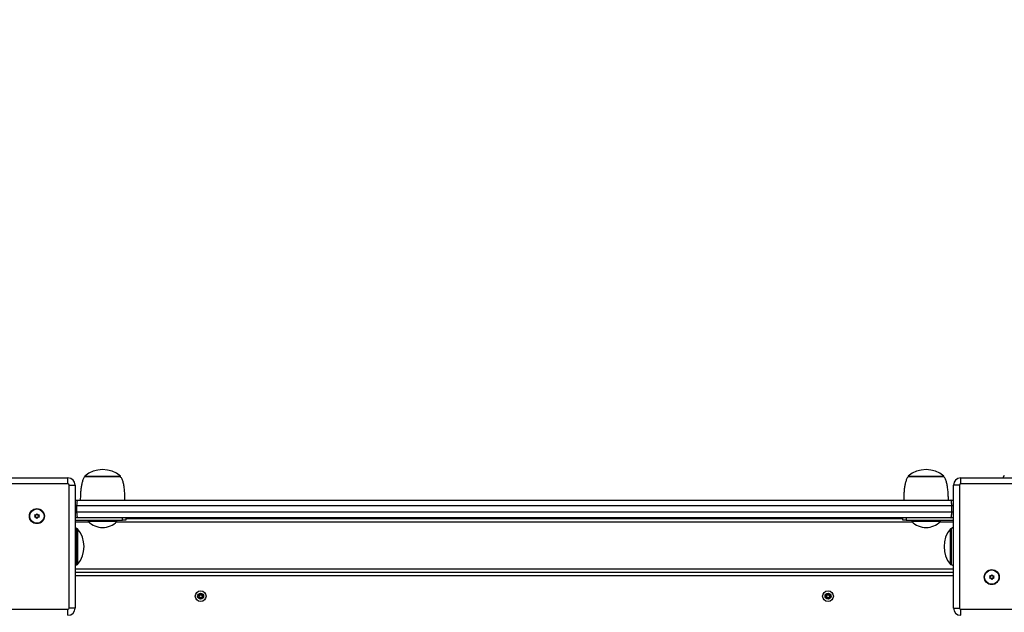
# Model space of a CAD drawing. Units: millimetres. Extents: x 5736 to 15636, y -3181 to 6191.
# Drawn here: x 9309 to 10133, y 644 to 1140 of the extents above; entities that cross this region are included whole.
import ezdxf

# ---------------------------------------------------------------- set-up
doc = ezdxf.new("R2010")
doc.units = ezdxf.units.MM
doc.header["$PDSIZE"] = -1
doc.layers.add('TIPTAP', color=6, linetype='Continuous')
doc.layers.add('TIPTAP_DIM', color=9, linetype='Continuous')
doc.dimstyles.new('000000002E6C9198', dxfattribs={"dimscale": 100, "dimtxt": 1, "dimasz": 1, "dimexe": 1, "dimexo": 1, "dimgap": 1, "dimtad": 1, "dimdec": 0, "dimtxsty": 'Standard', "dimblk": 'OBLIQUE', "dimcen": 2.5, "dimdle": 1, "dimadec": 0, "dimazin": 0, "dimtfac": 1, "dimtdec": 0, "dimtmove": 0, "dimatfit": 3, "dimldrblk": 'OBLIQUE', "dimfxl": 1, "dimfxlon": 1, "dimarcsym": 0})

# ---------------------------------------------------------------- blocks, each defined once
blk = doc.blocks.new('_Oblique')
at = {"color": 0, "linetype": 'ByBlock', "lineweight": -2}
blk.add_line((-0.5, -0.5), (0.5, 0.5), dxfattribs=at)
blk = doc.blocks.new('*D8')
at = {"layer": 'Defpoints', "color": 0, "transparency": 16777216}
for p in [(5951.95, 5066.17), (11423.2, 5066.17), (11423.2, -3024.62)]:
    blk.add_point(p, dxfattribs=at)
at = {"layer": 'TIPTAP_DIM', "color": 0, "linetype": 'ByBlock', "lineweight": -2, "transparency": 16777216}
for p, q in [((5951.95, -3124.62), (5951.95, 5166.17)), ((6051.95, 5066.17), (5851.95, 5066.17)), ((6051.95, -3024.62), (5851.95, -3024.62))]:
    blk.add_line(p, q, dxfattribs=at)
at = {"layer": 'TIPTAP_DIM', "color": 0, "lineweight": -2, "transparency": 16777216, "xscale": 100, "yscale": 100, "zscale": 100}
for p, rotation in [((5951.95, 5066.17), 90), ((5951.95, -3024.62), 270)]:
    blk.add_blockref('_Oblique', p, dxfattribs=dict(at, rotation=rotation))
at = {"layer": 'TIPTAP_DIM', "color": 0, "transparency": 16777216, "insert": (5801.95, 1020.77), "char_height": 100, "attachment_point": 5, "rotation": 90}
blk.add_mtext('8091', dxfattribs=at)
blk = doc.blocks.new('*D9')
at = {"layer": 'Defpoints', "color": 0, "transparency": 16777216}
for p in [(15535.7, 5975.63), (6890.7, 274.38), (15535.7, 274.38)]:
    blk.add_point(p, dxfattribs=at)
at = {"layer": 'TIPTAP_DIM', "color": 0, "linetype": 'ByBlock', "lineweight": -2, "transparency": 16777216}
for p, q in [((6890.7, 5875.63), (6890.7, 6075.63)), ((15535.7, 5875.63), (15535.7, 6075.63)), ((6790.7, 5975.63), (15635.7, 5975.63))]:
    blk.add_line(p, q, dxfattribs=at)
at = {"layer": 'TIPTAP_DIM', "color": 0, "lineweight": -2, "transparency": 16777216, "xscale": 100, "yscale": 100, "zscale": 100, "rotation": 180}
blk.add_blockref('_Oblique', (6890.7, 5975.63), dxfattribs=at)
at = {"layer": 'TIPTAP_DIM', "color": 0, "lineweight": -2, "transparency": 16777216, "xscale": 100, "yscale": 100, "zscale": 100}
blk.add_blockref('_Oblique', (15535.7, 5975.63), dxfattribs=at)
at = {"layer": 'TIPTAP_DIM', "color": 0, "transparency": 16777216, "insert": (11213.2, 6125.63), "char_height": 100, "attachment_point": 5}
blk.add_mtext('8645', dxfattribs=at)
blk = doc.blocks.new('Z002_top')
at = {"layer": 'TIPTAP', "linetype": 'Continuous', "lineweight": 25}
for p, q in [((-1344.8, 488.9), (-1241.8, 488.9)), ((-1241.8, 483.9), (-1241.8, 488.9)), ((-1227.8, 490.45), (-1227.8, 489.9)), ((-1227.8, 490.45), (-1198.94, 490.45)), ((-1197.8, 489.9), (-1227.8, 489.9)), ((-1198.94, 490.45), (-1197.8, 490.45)), ((-1197.8, 489.9), (-1197.8, 490.45)), ((-538.8, 490.45), (-538.8, 489.9)), ((-538.8, 490.45), (-509.94, 490.45)), ((-508.8, 489.9), (-538.8, 489.9)), ((-509.94, 490.45), (-508.8, 490.45)), ((-508.8, 489.9), (-508.8, 490.45)), ((-494.8, 483.9), (-494.8, 488.9)), ((-494.8, 488.9), (-391.8, 488.9)), ((-458.3, 490.9), (-459.5, 488.9)), ((-1241.8, 483.9), (-1344.8, 483.9)), ((-1240.8, 379.9), (-1240.8, 482.9)), ((-1240.8, 482.9), (-1235.8, 482.9)), ((-1235.8, 482.9), (-1235.8, 379.9)), ((-495.8, 482.9), (-500.8, 482.9)), ((-500.8, 379.9), (-500.8, 482.9)), ((-495.8, 482.9), (-495.8, 379.9)), ((-391.8, 483.9), (-494.8, 483.9)), ((-1235.8, 470.4), (-1233.58, 470.4)), ((-1233.58, 470.4), (-503.02, 470.4)), ((-503.02, 470.4), (-500.8, 470.4)), ((-1234.3, 465.4), (-1235.8, 465.4)), ((-1234.3, 460.4), (-1234.3, 465.4)), ((-502.3, 465.4), (-1234.3, 465.4)), ((-502.3, 460.4), (-502.3, 465.4)), ((-500.8, 465.4), (-502.3, 465.4)), ((-1269.03, 457.61), (-1269.53, 457.9)), ((-1269.03, 456.19), (-1269.53, 455.9)), ((-1267.8, 458.32), (-1267.8, 458.9)), ((-1267.8, 455.48), (-1267.8, 454.9)), ((-1266.57, 457.61), (-1266.07, 457.9)), ((-1266.57, 456.19), (-1266.07, 455.9)), ((-1235.8, 460.4), (-1234.3, 460.4)), ((-1233.58, 455.4), (-1235.8, 455.4)), ((-1235.8, 453.4), (-1196.3, 453.4)), ((-1234.3, 460.4), (-502.3, 460.4)), ((-503.02, 455.4), (-1233.58, 455.4)), ((-1224.8, 453.4), (-1224.8, 452.4)), ((-1200.8, 452.4), (-1200.8, 453.4)), ((-1196.3, 453.4), (-1196.3, 455.4)), ((-1193.3, 453.4), (-1196.3, 453.4)), ((-1193.3, 455.4), (-1193.3, 453.4)), ((-1193.3, 454.9), (-543.3, 454.9)), ((-1179.3, 454.9), (-1179.3, 455.4)), ((-557.3, 455.4), (-557.3, 454.9)), ((-543.3, 453.4), (-543.3, 455.4)), ((-540.3, 453.4), (-543.3, 453.4)), ((-540.3, 455.4), (-540.3, 453.4)), ((-540.3, 453.4), (-500.8, 453.4)), ((-535.8, 453.4), (-535.8, 452.4)), ((-511.8, 452.4), (-511.8, 453.4)), ((-500.8, 455.4), (-503.02, 455.4)), ((-502.3, 460.4), (-500.8, 460.4)), ((-1224.28, 451.9), (-1235.8, 451.9)), ((-1234.3, 446.4), (-1235.8, 447.3)), ((-1233.75, 446.4), (-1234.3, 446.4)), ((-1234.3, 440.18), (-1234.3, 446.4)), ((-1233.75, 446.4), (-1233.75, 416.4)), ((-1217.39, 452.4), (-1224.8, 452.4)), ((-1200.8, 452.4), (-1217.39, 452.4)), ((-535.28, 451.9), (-1201.32, 451.9)), ((-528.39, 452.4), (-535.8, 452.4)), ((-511.8, 452.4), (-528.39, 452.4)), ((-500.8, 451.9), (-512.32, 451.9)), ((-502.8, 446.4), (-503.35, 446.4)), ((-503.35, 416.4), (-503.35, 446.4)), ((-500.8, 447.59), (-502.8, 446.4)), ((-502.8, 446.4), (-502.8, 416.4)), ((-1234.3, 416.4), (-1234.3, 440.18)), ((-1235.8, 415.51), (-1234.3, 416.4)), ((-1235.8, 412.9), (-500.8, 412.9)), ((-1234.3, 416.4), (-1233.75, 416.4)), ((-503.35, 416.4), (-502.8, 416.4)), ((-502.8, 416.4), (-500.8, 415.2)), ((-1235.8, 409.9), (-500.8, 409.9)), ((-500.8, 406.9), (-1235.8, 406.9)), ((-470.03, 406.61), (-470.53, 406.9)), ((-470.03, 405.19), (-470.53, 404.9)), ((-468.8, 407.32), (-468.8, 407.9)), ((-468.8, 404.48), (-468.8, 403.9)), ((-467.57, 406.61), (-467.07, 406.9)), ((-467.57, 405.19), (-467.07, 404.9)), ((-1132.21, 389.98), (-1132.79, 390.01)), ((-1131.58, 388.72), (-1131.9, 388.23)), ((-1131.44, 391.17), (-1131.7, 391.69)), ((-1130.16, 388.63), (-1129.9, 388.11)), ((-1130.02, 391.08), (-1129.7, 391.57)), ((-1129.38, 389.82), (-1128.8, 389.79)), ((-607.21, 389.98), (-607.79, 390.01)), ((-606.58, 388.72), (-606.9, 388.23)), ((-606.44, 391.17), (-606.7, 391.69)), ((-605.16, 388.63), (-604.9, 388.11)), ((-605.02, 391.08), (-604.7, 391.57)), ((-604.38, 389.82), (-603.8, 389.79)), ((-1235.8, 379.9), (-1240.8, 379.9)), ((-500.8, 379.9), (-495.8, 379.9)), ((-1344.8, 378.9), (-1241.8, 378.9)), ((-1241.8, 373.9), (-1241.8, 378.9)), ((-494.8, 373.9), (-494.8, 378.9)), ((-494.8, 378.9), (-391.8, 378.9))]:
    blk.add_line(p, q, dxfattribs=at)
for centre, radius in [((-1267.8, 456.9), 6.3), ((-1267.8, 456.9), 6), ((-468.8, 405.9), 6.3), ((-468.8, 405.9), 6), ((-1130.8, 389.9), 4.5), ((-1130.8, 389.9), 2.5), ((-605.8, 389.9), 4.5), ((-605.8, 389.9), 2.5)]:
    blk.add_circle(centre, radius, dxfattribs=at)
for centre, radius, start, end in [((-1212.8, 472.32), 23.53, 50.40225, 129.59775), ((-523.8, 472.32), 23.53, 50.40225, 129.59775), ((-1241.8, 482.9), 6, 0, 90), ((-494.8, 482.9), 6, 90, 180), ((-1241.8, 482.9), 1, 0, 90), ((-494.8, 482.9), 1, 90, 180), ((-1269.53, 459.9), 2, 270, 330), ((-1271.26, 456.9), 2, 330, 30), ((-1269.53, 453.9), 2, 30, 90), ((-1269.53, 459.9), 2.35, 282.42131, 317.57869), ((-1271.26, 456.9), 2.35, 342.42131, 17.57869), ((-1269.53, 453.9), 2.35, 42.42131, 77.57869), ((-1266.07, 459.9), 2, 210, 270), ((-1266.07, 459.9), 2.35, 222.42131, 257.57869), ((-1266.07, 453.9), 2.35, 102.42131, 137.57869), ((-1266.07, 453.9), 2, 90, 150), ((-1264.33, 456.9), 2.35, 162.42131, 197.57869), ((-1264.33, 456.9), 2, 150, 210), ((-1251.88, 431.4), 23.53, 320.40225, 39.59775), ((-1212.8, 464.3), 16.9, 224.76027, 315.23973), ((-523.8, 464.3), 16.9, 224.76027, 315.23973), ((-485.21, 431.4), 23.53, 140.40225, 219.59775), ((-470.53, 408.9), 2, 270, 330), ((-472.26, 405.9), 2, 330, 30), ((-470.53, 402.9), 2, 30, 90), ((-470.53, 408.9), 2.35, 282.42131, 317.57869), ((-472.26, 405.9), 2.35, 342.42131, 17.57869), ((-470.53, 402.9), 2.35, 42.42131, 77.57869), ((-467.07, 408.9), 2, 210, 270), ((-467.07, 408.9), 2.35, 222.42131, 257.57869), ((-467.07, 402.9), 2.35, 102.42131, 137.57869), ((-467.07, 402.9), 2, 90, 150), ((-465.33, 405.9), 2.35, 162.42131, 197.57869), ((-465.33, 405.9), 2, 150, 210), ((-1133.69, 391.8), 2, 296.73245, 356.73245), ((-1133.89, 388.34), 2, 356.73245, 56.73245), ((-1133.69, 391.8), 2.35, 309.15376, 344.31113), ((-1133.89, 388.34), 2.35, 9.15376, 44.31113), ((-1131, 386.44), 2, 56.73245, 116.73245), ((-1130.6, 393.36), 2, 236.73245, 296.73245), ((-1131, 386.44), 2.35, 69.15376, 104.31113), ((-1130.6, 393.36), 2.35, 249.15376, 284.31113), ((-1127.9, 388), 2.35, 129.15376, 164.31113), ((-1127.7, 391.46), 2.35, 189.15376, 224.31113), ((-1127.9, 388), 2, 116.73245, 176.73245), ((-1127.7, 391.46), 2, 176.73245, 236.73245), ((-608.69, 391.8), 2, 296.73245, 356.73245), ((-608.89, 388.34), 2, 356.73245, 56.73245), ((-608.69, 391.8), 2.35, 309.15376, 344.31113), ((-608.89, 388.34), 2.35, 9.15376, 44.31113), ((-606, 386.44), 2, 56.73245, 116.73245), ((-605.6, 393.36), 2, 236.73245, 296.73245), ((-606, 386.44), 2.35, 69.15376, 104.31113), ((-605.6, 393.36), 2.35, 249.15376, 284.31113), ((-602.9, 388), 2.35, 129.15376, 164.31113), ((-602.7, 391.46), 2.35, 189.15376, 224.31113), ((-602.9, 388), 2, 116.73245, 176.73245), ((-602.7, 391.46), 2, 176.73245, 236.73245), ((-1241.8, 379.9), 1, 270, 0), ((-1241.8, 379.9), 6, 270, 0), ((-494.8, 379.9), 6, 180, 270), ((-494.8, 379.9), 1, 180, 270)]:
    blk.add_arc(centre, radius, start, end, dxfattribs=at)
for points, knots in [([(-1227.8, 489.9), (-1228.24, 489.23), (-1229.2, 487.78), (-1230.02, 485.1), (-1230.67, 482.12), (-1231.09, 478.94), (-1231.35, 475.79), (-1231.48, 472.94), (-1231.49, 471.18), (-1231.5, 470.4)], [0, 0, 0, 0, 0.118686, 0.258615, 0.413453, 0.574104, 0.737496, 0.883688, 1, 1, 1, 1]), ([(-1194.1, 470.4), (-1194.11, 471.43), (-1194.13, 473.78), (-1194.36, 477.55), (-1194.79, 481.38), (-1195.5, 484.82), (-1196.33, 487.66), (-1197.34, 489.2), (-1197.8, 489.9)], [0, 0, 0, 0, 0.153767, 0.350314, 0.56374, 0.727177, 0.875126, 1, 1, 1, 1]), ([(-538.8, 489.9), (-539.24, 489.23), (-540.2, 487.78), (-541.02, 485.1), (-541.67, 482.12), (-542.09, 478.94), (-542.35, 475.79), (-542.48, 472.94), (-542.49, 471.18), (-542.5, 470.4)], [0, 0, 0, 0, 0.1186855, 0.2586148, 0.4134528, 0.5741038, 0.7374957, 0.8836882, 1, 1, 1, 1]), ([(-505.1, 470.4), (-505.11, 471.43), (-505.13, 473.78), (-505.36, 477.55), (-505.79, 481.38), (-506.5, 484.82), (-507.33, 487.66), (-508.34, 489.2), (-508.8, 489.9)], [0, 0, 0, 0, 0.153767, 0.350314, 0.56374, 0.727177, 0.875126, 1, 1, 1, 1]), ([(-1234.3, 465.4), (-1234.29, 465.96), (-1234.27, 467.07), (-1234.15, 468.56), (-1233.97, 469.7), (-1233.77, 470.29), (-1233.63, 470.4), (-1233.58, 470.4), (-1233.58, 470.4)], [0, 0, 0, 0, 0.211944, 0.423854, 0.636734, 0.851689, 0.996619, 1, 1, 1, 1]), ([(-502.3, 465.4), (-502.31, 465.96), (-502.32, 467.07), (-502.44, 468.56), (-502.62, 469.7), (-502.83, 470.29), (-502.96, 470.4), (-503.02, 470.4), (-503.02, 470.4)], [0, 0, 0, 0, 0.211944, 0.423854, 0.636734, 0.851689, 0.996619, 1, 1, 1, 1]), ([(-1233.58, 455.4), (-1233.58, 455.4), (-1233.63, 455.4), (-1233.77, 455.51), (-1233.97, 456.1), (-1234.15, 457.24), (-1234.27, 458.73), (-1234.29, 459.84), (-1234.3, 460.4)], [0, 0, 0, 0, 0.003381, 0.148311, 0.363266, 0.576146, 0.788056, 1, 1, 1, 1]), ([(-503.02, 455.4), (-503.02, 455.4), (-502.96, 455.4), (-502.83, 455.51), (-502.62, 456.1), (-502.44, 457.24), (-502.32, 458.73), (-502.31, 459.84), (-502.3, 460.4)], [0, 0, 0, 0, 0.003381, 0.148311, 0.363266, 0.576146, 0.788056, 1, 1, 1, 1])]:
    blk.add_open_spline(points, degree=3, knots=knots, dxfattribs=at)

msp = doc.modelspace()

# ---------------------------------------------------------------- block references
msp.add_blockref('Z002_top', (10591.49, 267.98))

# ---------------------------------------------------------------- dimensions: what is measured, and where the dimension line sits
at = {"layer": 'TIPTAP_DIM'}
dim = msp.add_linear_dim(base=(15535.7, 5975.63), p1=(6890.7, 274.38), p2=(15535.7, 274.38), dimstyle='000000002E6C9198', dxfattribs=at)
dim.commit()
dim.dimension.update_dxf_attribs({"geometry": '*D9', "text_midpoint": (11213.2, 6125.63)})
dim = msp.add_linear_dim(base=(5951.95, 5066.17), p1=(11423.2, -3024.62), p2=(11423.2, 5066.17), angle=90, dimstyle='000000002E6C9198', dxfattribs=at)
dim.commit()
dim.dimension.update_dxf_attribs({"geometry": '*D8', "text_midpoint": (5801.95, 1020.77)})

doc.saveas('drawing.dxf')
